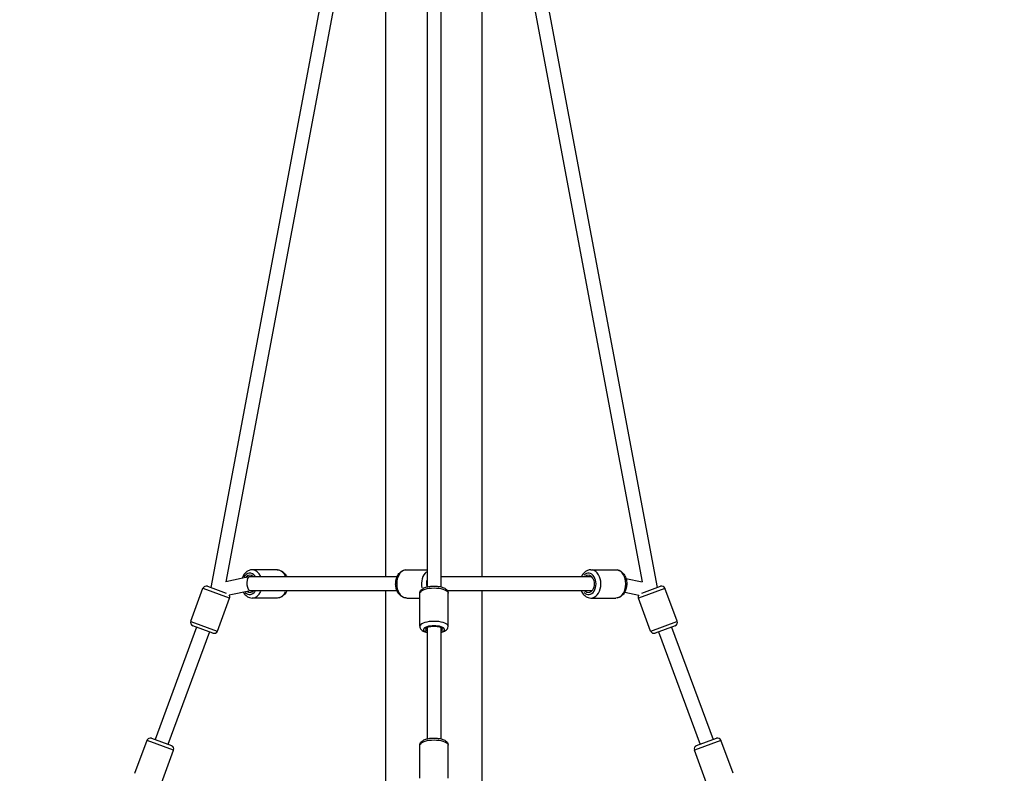
# Model space of a CAD drawing. Units: millimetres. Extents: x -669 to 22038, y -39 to 15069.
# Drawn here: x 4011 to 5438, y 12884 to 13977 of the extents above; entities that cross this region are included whole.
import ezdxf

# ---------------------------------------------------------------- set-up
doc = ezdxf.new("R2010")
doc.units = ezdxf.units.MM
doc.header["$MEASUREMENT"] = 0
doc.styles.get("Standard").update_dxf_attribs({"font": 'square721_bt_roman.ttf'})
doc.dimstyles.get("Standard").update_dxf_attribs({"dimtxt": 200, "dimasz": 100, "dimexe": 0.18, "dimexo": 0.0625, "dimgap": 40, "dimtad": 1, "dimdec": 0, "dimlfac": 0.1, "dimrnd": 5, "dimzin": 0, "dimdsep": 46, "dimtxsty": 'Standard', "dimcen": 0.09, "dimse1": 1, "dimse2": 1, "dimadec": 0, "dimazin": 0, "dimtfac": 1, "dimtdec": 0, "dimtofl": 0, "dimtmove": 0, "dimatfit": 3, "dimfxl": 1, "dimtolj": 1, "dimtzin": 0, "dimarcsym": 0})

# ---------------------------------------------------------------- blocks, each defined once
blk = doc.blocks.new('*D7')
at = {"color": 0, "lineweight": -2, "transparency": 16777216}
blk.add_line((202.2, 14560.2), (9021.5, 14560.2), dxfattribs=at)
at = {"color": 0, "transparency": 16777216}
for points in [[(202.2, 14593.5), (202.2, 14526.8), (2.2, 14560.2)], [(9021.5, 14593.5), (9021.5, 14526.8), (9221.5, 14560.2)]]:
    blk.add_solid(points, dxfattribs=at)
at = {"layer": 'Defpoints', "color": 0, "transparency": 16777216}
for p in [(9221.5, 14560.2), (2.2, 10914), (9221.5, 10914)]:
    blk.add_point(p, dxfattribs=at)
at = {"color": 0, "transparency": 16777216, "insert": (4611.9, 14839.6), "char_height": 350, "attachment_point": 5}
blk.add_mtext('\\A1;920', dxfattribs=at)
blk = doc.blocks.new('*D8')
at = {"color": 0, "lineweight": -2, "transparency": 16777216}
blk.add_line((-77.3, 14289.4), (-77.3, 11106.4), dxfattribs=at)
at = {"color": 0, "transparency": 16777216}
for points in [[(-110.6, 14289.4), (-44, 14289.4), (-77.3, 14489.4)], [(-110.6, 11106.4), (-44, 11106.4), (-77.3, 10906.4)]]:
    blk.add_solid(points, dxfattribs=at)
at = {"layer": 'Defpoints', "color": 0, "transparency": 16777216}
for p in [(4611.9, 14489.4), (-77.3, 10906.4), (4456.3, 10906.4)]:
    blk.add_point(p, dxfattribs=at)
at = {"color": 0, "transparency": 16777216, "insert": (-356.8, 12697.9), "char_height": 350, "attachment_point": 5, "rotation": 90}
blk.add_mtext('\\A1;360', dxfattribs=at)

msp = doc.modelspace()

# ---------------------------------------------------------------- linework, layer by layer
for p, q in [((4523.1, 14405.5), (4288.4, 13153.1)), ((4542.2, 14398.9), (4310.3, 13161.6)), ((4542.2, 13168.4), (4542.2, 14398.9)), ((4601.9, 14402.7), (4601.9, 13154.1)), ((4621.9, 14402.7), (4621.9, 13154.1)), ((4681.9, 14397.2), (4913.4, 13161.6)), ((4681.9, 13168.4), (4681.9, 14397.2)), ((4700.7, 14405.5), (4935.3, 13153.1)), ((4384.5, 13178.9), (4348.5, 13178.9)), ((4572.3, 13178.9), (4601.9, 13178.9)), ((4839.2, 13178.9), (4875.3, 13178.9)), ((4343.7, 13168.4), (4310.3, 13161.6)), ((4558.3, 13168.4), (4344.1, 13168.4)), ((4841, 13168.4), (4621.9, 13168.4)), ((4890, 13166.3), (4913.4, 13161.6)), ((4259.5, 13104.1), (4277.1, 13152)), ((4315.3, 13137.9), (4277.3, 13151.9)), ((4283.5, 13154.9), (4310.7, 13144.9)), ((4345.9, 13148.4), (4315.2, 13142.1)), ((4558.3, 13148.4), (4345.8, 13148.4)), ((4542.2, 12835.7), (4542.2, 13148.4)), ((4591.4, 13097), (4591.4, 13144.9)), ((4841, 13148.4), (4631.4, 13148.4)), ((4632.4, 13097), (4632.4, 13144.9)), ((4681.9, 12835.7), (4681.9, 13148.4)), ((4888.2, 13146.3), (4908.6, 13142.1)), ((4946.4, 13151.9), (4908.4, 13137.9)), ((4913.1, 13144.9), (4940.2, 13154.9)), ((4964.3, 13104.1), (4946.6, 13152)), ((4298, 13089.9), (4315.6, 13137.8)), ((4384.5, 13137.9), (4348.5, 13137.9)), ((4572.3, 13137.9), (4591.4, 13137.9)), ((4839.2, 13137.9), (4875.3, 13137.9)), ((4925.8, 13089.9), (4908.2, 13137.8)), ((4259.7, 13104), (4297.7, 13090)), ((4926, 13090), (4964, 13104)), ((4267.6, 13095.8), (4207.6, 12932.6)), ((4286.4, 13088.9), (4226.3, 12925.7)), ((4291.5, 13087), (4262.4, 13097.7)), ((4601.9, 13094.9), (4601.9, 12933.7)), ((4621.9, 13094.9), (4621.9, 12933.7)), ((4961.3, 13097.7), (4932.2, 13087)), ((4937.4, 13088.9), (4997.4, 12925.7)), ((4956.1, 13095.8), (5016.2, 12932.6)), ((4178.4, 12883.7), (4196, 12931.6)), ((4234.2, 12917.5), (4196.2, 12931.5)), ((4202.4, 12934.5), (4231.5, 12923.8)), ((5027.5, 12931.5), (4989.5, 12917.5)), ((4992.2, 12923.8), (5021.3, 12934.5)), ((5045.4, 12883.7), (5027.7, 12931.6)), ((4216.9, 12869.5), (4234.5, 12917.4)), ((4591.4, 12876.6), (4591.4, 12924.5)), ((4632.4, 12876.6), (4632.4, 12924.5)), ((5006.9, 12869.5), (4989.3, 12917.4))]:
    msp.add_line(p, q)
for centre, start, end in [((4281.8, 13150.2), 69.7973, 159.7973), ((4310.9, 13139.5), 339.7973, 31.3271), ((4912.9, 13139.5), 148.6729, 200.2027), ((4942, 13150.2), 20.2027, 110.2027), ((4264.2, 13102.4), 159.7973, 249.7973), ((4959.6, 13102.4), 290.2027, 20.2027), ((4293.3, 13091.7), 249.7973, 339.7973), ((4930.5, 13091.7), 200.2027, 290.2027), ((4200.7, 12929.8), 69.7973, 159.7973), ((5023.1, 12929.8), 20.2027, 110.2027), ((4229.8, 12919.1), 339.7973, 69.7973), ((4994, 12919.1), 110.2027, 200.2027)]:
    msp.add_arc(centre, 5, start, end)
for centre, major_axis, ratio, start_param, end_param in [((4344.9, 13158.4), (0, 15.5), 0.707107, 5.507317, 7.193796), ((4344.9, 13158.4), (0, 12.5), 0.707107, 5.639684, 7.056371), ((4348.5, 13158.4), (0, 20.5), 0.707107, 5.275024, 6.230124), ((4384.5, 13158.4), (0, 20.5), 0.707107, 5.275024, 6.230124), ((4572.3, 13158.4), (0, -20.5), 0.707107, 3.298672, 6.126106), ((4608.3, 13158.4), (0, -20.5), 0.707107, 3.677454, 5.002564), ((4835.7, 13158.4), (0, 15.5), 0.707107, 2.516067, 6.908711), ((4835.7, 13158.4), (0, 12.5), 0.707107, 2.498092, 6.926686), ((4839.2, 13158.4), (0, -20.5), 0.707107, 0.15708, 2.984513), ((4875.3, 13158.4), (0, 20.5), 0.707107, 3.298672, 6.126106), ((4344.9, 13158.4), (-1.01, 9.99), 0.414214, 0.239212, 3.099774), ((4344.9, 13158.4), (1.01, -9.99), 0.414214, 3.099774, 3.380805), ((4611.9, 13158.4), (0, 15.5), 0.707107, 1.184565, 1.822943), ((4344.9, 13158.4), (0, -15.5), 0.707107, 5.644932, 7.073389), ((4344.9, 13158.4), (0, -12.5), 0.707107, 5.796691, 6.926686), ((4348.5, 13158.4), (0, -20.5), 0.707107, 0.053061, 1.008162), ((4384.5, 13158.4), (0, -20.5), 0.707107, 0.053061, 1.008162), ((4611.9, 13144.9), (-20.5, 0), 0.345343, 3.298672, 6.126106), ((4611.9, 13097), (20.5, 0), 0.345343, 0.15708, 2.984513), ((4611.9, 13092.3), (-15.5, 0), 0.345343, 2.516067, 6.908711), ((4611.9, 13092.3), (-12.5, 0), 0.345343, 2.498092, 6.926686), ((4611.9, 12924.5), (-20.5, 0), 0.345343, 3.298672, 6.126106)]:
    msp.add_ellipse(centre, major_axis=major_axis, ratio=ratio, start_param=start_param, end_param=end_param)
for points, knots in [([(4348.5, 13178.9), (4346.9, 13178.9), (4345.3, 13178.6), (4342.2, 13177.4), (4340.8, 13176.6), (4338.1, 13174.3), (4336.9, 13172.8), (4335, 13169.7), (4334.3, 13168), (4333.7, 13166.3)], [1.851828, 1.851828, 1.851828, 1.851828, 2.116624, 2.116624, 2.396026, 2.396026, 2.709352, 2.709352, 2.997462, 2.997462, 2.997462, 2.997462]), ([(4384.5, 13178.9), (4386.1, 13178.9), (4387.7, 13178.6), (4390.7, 13177.4), (4392.2, 13176.6), (4394.9, 13174.3), (4396.1, 13172.8), (4397.6, 13170.3), (4398.1, 13169.4), (4398.5, 13168.4)], [4.431358, 4.431358, 4.431358, 4.431358, 4.696154, 4.696154, 4.975555, 4.975555, 5.288881, 5.288881, 5.457477, 5.457477, 5.457477, 5.457477]), ([(4572.3, 13137.9), (4570.7, 13137.9), (4569.1, 13138.2), (4566.1, 13139.4), (4564.6, 13140.3), (4561.9, 13142.6), (4560.7, 13144), (4558.6, 13147.4), (4557.8, 13149.4), (4556.7, 13153.6), (4556.3, 13155.8), (4556.3, 13160.2), (4556.5, 13162.5), (4557.6, 13166.7), (4558.3, 13168.8), (4560.4, 13172.5), (4561.7, 13174.1), (4564.7, 13176.7), (4566.3, 13177.6), (4569.5, 13178.7), (4570.9, 13178.9), (4572.3, 13178.9)], [1.289765, 1.289765, 1.289765, 1.289765, 1.554561, 1.554561, 1.833963, 1.833963, 2.147289, 2.147289, 2.488662, 2.488662, 2.838865, 2.838865, 3.189791, 3.189791, 3.540261, 3.540261, 3.883314, 3.883314, 4.197105, 4.197105, 4.431358, 4.431358, 4.431358, 4.431358]), ([(4839.2, 13178.9), (4837.6, 13178.9), (4836, 13178.6), (4833, 13177.4), (4831.6, 13176.6), (4828.9, 13174.3), (4827.7, 13172.8), (4826.1, 13170.3), (4825.7, 13169.4), (4825.2, 13168.4)], [4.431358, 4.431358, 4.431358, 4.431358, 4.696154, 4.696154, 4.975555, 4.975555, 5.288881, 5.288881, 5.457477, 5.457477, 5.457477, 5.457477]), ([(4875.3, 13178.9), (4876.9, 13178.9), (4878.5, 13178.6), (4881.5, 13177.4), (4882.9, 13176.6), (4885.6, 13174.3), (4886.8, 13172.8), (4888.9, 13169.4), (4889.7, 13167.4), (4890.9, 13163.3), (4891.2, 13161), (4891.3, 13156.6), (4891, 13154.4), (4890, 13150.1), (4889.2, 13148), (4887.1, 13144.4), (4885.8, 13142.7), (4882.8, 13140.2), (4881.2, 13139.2), (4878.1, 13138.1), (4876.7, 13137.9), (4875.3, 13137.9)], [1.851828, 1.851828, 1.851828, 1.851828, 2.116624, 2.116624, 2.396026, 2.396026, 2.709352, 2.709352, 3.050724, 3.050724, 3.400928, 3.400928, 3.751853, 3.751853, 4.102324, 4.102324, 4.445377, 4.445377, 4.759168, 4.759168, 4.99342, 4.99342, 4.99342, 4.99342]), ([(4335.5, 13146.3), (4335.6, 13146.3), (4335.6, 13146.2), (4336.6, 13144.4), (4337.9, 13142.7), (4340.9, 13140.2), (4342.5, 13139.2), (4345.6, 13138.1), (4347.1, 13137.9), (4348.5, 13137.9)], [4.0959698, 4.0959698, 4.0959698, 4.0959698, 4.1023242, 4.1023242, 4.445377, 4.445377, 4.759168, 4.759168, 4.9934204, 4.9934204, 4.9934204, 4.9934204]), ([(4398.5, 13148.4), (4398.2, 13147.6), (4397.8, 13146.9), (4396.4, 13144.4), (4395.1, 13142.7), (4392.1, 13140.2), (4390.4, 13139.2), (4387.3, 13138.1), (4385.9, 13137.9), (4384.5, 13137.9)], [6.54683, 6.54683, 6.54683, 6.54683, 6.681854, 6.681854, 7.024907, 7.024907, 7.338698, 7.338698, 7.57295, 7.57295, 7.57295, 7.57295]), ([(4591.4, 13144.9), (4591.4, 13145.8), (4591.6, 13146.7), (4592.2, 13148.4), (4592.7, 13149.1), (4594.1, 13150.6), (4595, 13151.3), (4597.6, 13152.8), (4599.4, 13153.5), (4603.3, 13154.5), (4605.3, 13154.8), (4609.5, 13155.2), (4611.5, 13155.3), (4615.6, 13155.1), (4617.6, 13154.9), (4621.4, 13154.3), (4623.2, 13153.9), (4626.7, 13152.6), (4628.4, 13151.7), (4630.4, 13149.8), (4630.9, 13149.3), (4631.8, 13147.7), (4632.3, 13146.6), (4632.4, 13145.2), (4632.4, 13145), (4632.4, 13144.9)], [4.712389, 4.712389, 4.712389, 4.712389, 4.849441, 4.849441, 5.006115, 5.006115, 5.239464, 5.239464, 5.642646, 5.642646, 6.026412, 6.026412, 6.381363, 6.381363, 6.732713, 6.732713, 7.09763, 7.09763, 7.507572, 7.507572, 7.644117, 7.644117, 7.828466, 7.828466, 7.853982, 7.853982, 7.853982, 7.853982]), ([(4825.2, 13148.4), (4825.6, 13147.6), (4825.9, 13146.9), (4827.4, 13144.4), (4828.7, 13142.7), (4831.7, 13140.2), (4833.3, 13139.2), (4836.4, 13138.1), (4837.8, 13137.9), (4839.2, 13137.9)], [6.54683, 6.54683, 6.54683, 6.54683, 6.681854, 6.681854, 7.024907, 7.024907, 7.338698, 7.338698, 7.57295, 7.57295, 7.57295, 7.57295]), ([(4591.4, 13097), (4591.4, 13096.1), (4591.6, 13095.2), (4592.2, 13093.5), (4592.7, 13092.8), (4594.1, 13091.3), (4595, 13090.6), (4597.6, 13089.1), (4599.4, 13088.4), (4601.5, 13087.8), (4601.7, 13087.8), (4601.9, 13087.8)], [1.5707963, 1.5707963, 1.5707963, 1.5707963, 1.707848, 1.707848, 1.8645219, 1.8645219, 2.0978717, 2.0978717, 2.5010533, 2.5010533, 2.5350809, 2.5350809, 2.5350809, 2.5350809]), ([(4621.9, 13087.8), (4622.9, 13088), (4623.9, 13088.3), (4626.7, 13089.3), (4628.4, 13090.2), (4630.4, 13092.1), (4630.9, 13092.6), (4631.8, 13094.2), (4632.3, 13095.3), (4632.4, 13096.7), (4632.4, 13096.8), (4632.4, 13097)], [3.7481044, 3.7481044, 3.7481044, 3.7481044, 3.9560369, 3.9560369, 4.3659796, 4.3659796, 4.5025243, 4.5025243, 4.6868738, 4.6868738, 4.712389, 4.712389, 4.712389, 4.712389]), ([(4591.4, 12924.5), (4591.4, 12925.4), (4591.6, 12926.3), (4592.2, 12928), (4592.7, 12928.7), (4594.1, 12930.2), (4595, 12930.9), (4597.6, 12932.4), (4599.4, 12933.1), (4603.3, 12934.1), (4605.3, 12934.4), (4609.5, 12934.8), (4611.5, 12934.9), (4615.6, 12934.7), (4617.6, 12934.5), (4621.4, 12933.9), (4623.2, 12933.5), (4626.7, 12932.2), (4628.4, 12931.3), (4630.4, 12929.4), (4630.9, 12928.9), (4631.8, 12927.3), (4632.3, 12926.2), (4632.4, 12924.8), (4632.4, 12924.7), (4632.4, 12924.5)], [1.570796, 1.570796, 1.570796, 1.570796, 1.707848, 1.707848, 1.864522, 1.864522, 2.097872, 2.097872, 2.501053, 2.501053, 2.88482, 2.88482, 3.23977, 3.23977, 3.59112, 3.59112, 3.956037, 3.956037, 4.36598, 4.36598, 4.502524, 4.502524, 4.686874, 4.686874, 4.712389, 4.712389, 4.712389, 4.712389])]:
    msp.add_open_spline(points, degree=3, knots=knots)
msp.add_open_spline([(4622.3, 13168.4), (4622.2, 13168.7), (4622, 13169.1), (4621.9, 13169.4)], degree=3)

# ---------------------------------------------------------------- dimensions: what is measured, and where the dimension line sits
dim = msp.add_linear_dim(base=(9221.5, 14560.2), p1=(2.2, 10914), p2=(9221.5, 10914), dimstyle='Standard', override={"dimtxt": 350, "dimasz": 200, "dimgap": 100})
dim.commit()
dim.dimension.update_dxf_attribs({"geometry": '*D7', "text_midpoint": (4611.9, 14839.6)})
dim = msp.add_linear_dim(base=(-77.3, 10906.4), p1=(4611.9, 14489.4), p2=(4456.3, 10906.4), angle=90, dimstyle='Standard', override={"dimtxt": 350, "dimasz": 200, "dimgap": 100})
dim.commit()
dim.dimension.update_dxf_attribs({"geometry": '*D8', "text_midpoint": (-356.8, 12697.9)})

doc.saveas('drawing.dxf')
